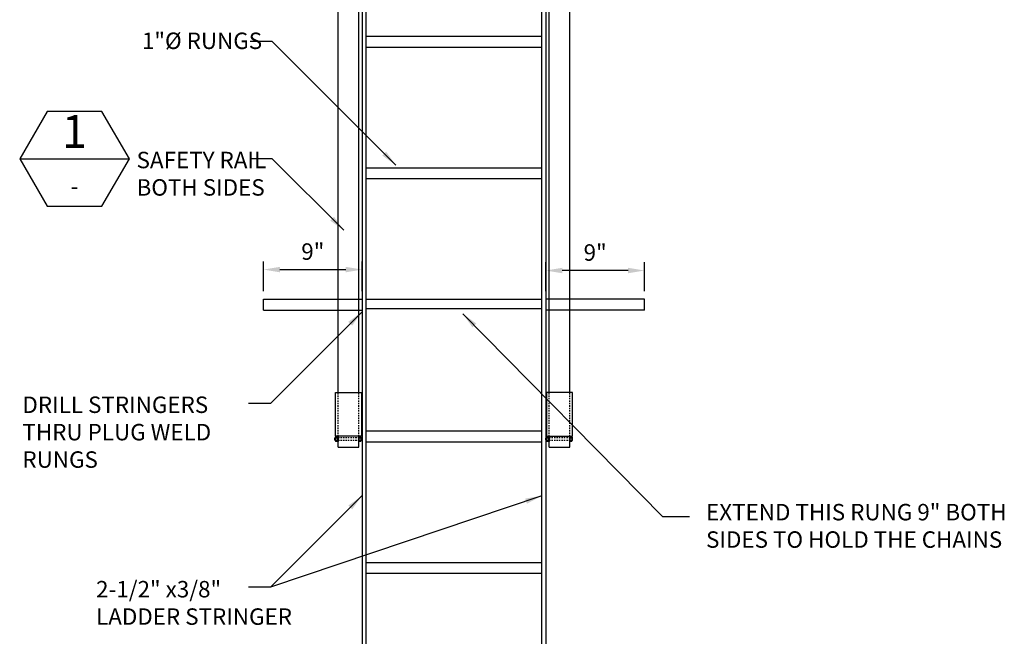
# Model space of a CAD drawing. Extents: x -49 to 724, y 115 to 517.
# Drawn here: x 74 to 164, y 407 to 463 of the extents above; entities that cross this region are included whole.
import ezdxf
from ezdxf.enums import TextEntityAlignment as Align

# ---------------------------------------------------------------- set-up
doc = ezdxf.new("R2010")
doc.units = 0
doc.header["$MEASUREMENT"] = 0
doc.header["$PDSIZE"] = 2
doc.linetypes.add('HIDDEN2', pattern=[0.1875, 0.125, -0.0625])
doc.layers.get('DEFPOINTS').update_dxf_attribs({"color": 6, "linetype": 'CONTINUOUS'})
for name, color, linetype in [('0-SYMB', 232, 'CONTINUOUS'), ('DIMS', 7, 'CONTINUOUS'), ('HIDD', 8, 'HIDDEN2'), ('HRDW', 111, 'CONTINUOUS'), ('METL', 4, 'CONTINUOUS'), ('TEXT', 7, 'CONTINUOUS')]:
    doc.layers.add(name, color=color, linetype=linetype)
doc.styles.add('-WASD-NOTE', font='romans.shx', dxfattribs={"width": 0.75})
doc.styles.add('-WASD-TITL', font='romand.shx')
doc.dimstyles.new('WASD-ARROW', dxfattribs={"dimtxt": 0.09375, "dimasz": 0.09375, "dimexe": 0.046875, "dimexo": 0.046875, "dimgap": 0.046875, "dimtad": 1, "dimdec": 5, "dimzin": 3, "dimdsep": 46, "dimlunit": 4, "dimtxsty": '-WASD-NOTE', "dimcen": 0.046875, "dimclrd": 6, "dimclre": 6, "dimclrt": 256, "dimadec": 0, "dimazin": 0, "dimtfac": 1, "dimtdec": 5, "dimtix": 1, "dimtmove": 2, "dimatfit": 3, "dimfxl": 1, "dimfrac": 2, "dimtolj": 1, "dimtzin": 0, "dimlwd": -1, "dimlwe": -1, "dimarcsym": 0})

# ---------------------------------------------------------------- blocks, each defined once
blk = doc.blocks.new('*D19')
at = {"layer": 'DEFPOINTS', "color": 0, "transparency": 16777216}
for p in [(122.473, 440.231), (122.473, 437.611), (131.473, 437.611)]:
    blk.add_point(p, dxfattribs=at)
at = {"layer": 'DIMS', "color": 6, "transparency": 16777216}
for p, q in [((122.473, 438.361), (122.473, 440.981)), ((131.473, 438.361), (131.473, 440.981)), ((129.973, 440.231), (123.973, 440.231))]:
    blk.add_line(p, q, dxfattribs=at)
for points in [[(123.973, 440.481), (123.973, 439.981), (122.473, 440.231)], [(129.973, 440.481), (129.973, 439.981), (131.473, 440.231)]]:
    blk.add_solid(points, dxfattribs=at)
at = {"layer": 'DIMS', "transparency": 16777216, "insert": (126.973, 441.874), "char_height": 1.5, "attachment_point": 5, "style": '-WASD-NOTE'}
blk.add_mtext('\\A1;9"', dxfattribs=at)
blk = doc.blocks.new('*D20')
at = {"layer": 'DEFPOINTS', "color": 0, "transparency": 16777216}
for p in [(105.723, 440.316), (96.723, 437.611), (105.723, 437.611)]:
    blk.add_point(p, dxfattribs=at)
at = {"layer": 'DIMS', "color": 6, "transparency": 16777216}
for p, q in [((96.723, 438.361), (96.723, 441.066)), ((105.723, 438.361), (105.723, 441.066)), ((98.223, 440.316), (104.223, 440.316))]:
    blk.add_line(p, q, dxfattribs=at)
for points in [[(98.223, 440.566), (98.223, 440.066), (96.723, 440.316)], [(104.223, 440.566), (104.223, 440.066), (105.723, 440.316)]]:
    blk.add_solid(points, dxfattribs=at)
at = {"layer": 'DIMS', "transparency": 16777216, "insert": (101.223, 441.959), "char_height": 1.5, "attachment_point": 5, "style": '-WASD-NOTE'}
blk.add_mtext('\\A1;9"', dxfattribs=at)

msp = doc.modelspace()

# ---------------------------------------------------------------- linework, layer by layer
at = {"layer": '0-SYMB'}
msp.add_line((74.489159, 450.417072), (84.489159, 450.417072), dxfattribs=at)
msp.add_lwpolyline([(76.989159, 454.747199), (74.489159, 450.417072), (76.989159, 446.086945), (81.989159, 446.086945), (84.489159, 450.417072), (81.989159, 454.747199)], close=True, dxfattribs=at)
at = {"layer": 'HIDD'}
for p, q in [((103.522951, 425.110801), (103.522951, 429.110801)), ((105.422951, 425.110801), (105.422951, 429.110801)), ((122.772951, 425.110801), (122.772951, 429.110801)), ((124.672951, 425.110801), (124.672951, 429.110801)), ((103.522951, 424.992301), (105.422951, 424.992301)), ((122.772951, 424.992301), (124.672951, 424.992301)), ((103.522951, 424.742301), (105.422951, 424.742301)), ((122.772951, 424.742301), (124.672951, 424.742301))]:
    msp.add_line(p, q, dxfattribs=at)
at = {"layer": 'HRDW', "ltscale": 0.166667}
for p, q in [((103.241406, 424.967301), (103.241406, 424.767301)), ((103.281209, 424.96446), (103.442158, 424.96446)), ((103.281209, 424.770142), (103.442158, 424.770142)), ((105.441745, 424.96446), (105.602693, 424.96446)), ((105.441745, 424.770142), (105.602693, 424.770142)), ((122.491406, 424.967301), (122.491406, 424.767301)), ((122.531209, 424.96446), (122.692158, 424.96446)), ((122.531209, 424.770142), (122.692158, 424.770142)), ((124.691745, 424.96446), (124.852693, 424.96446)), ((124.691745, 424.770142), (124.852693, 424.770142))]:
    msp.add_line(p, q, dxfattribs=at)
at = {"layer": 'HRDW'}
for p, q in [((105.622219, 425.021562), (105.622219, 424.721562)), ((124.872219, 425.021562), (124.872219, 424.721562))]:
    msp.add_line(p, q, dxfattribs=at)
at = {"layer": 'HRDW', "ltscale": 0.166667}
for points in [[(103.222951, 424.952032), (103.241406, 424.967301), (103.261683, 424.967301), (103.261683, 424.767301), (103.241406, 424.767301), (103.222951, 424.782571)], [(122.472951, 424.952032), (122.491406, 424.967301), (122.511683, 424.967301), (122.511683, 424.767301), (122.491406, 424.767301), (122.472951, 424.782571)]]:
    msp.add_lwpolyline(points, close=True, dxfattribs=at)
for points in [[(103.442158, 424.770142, 0.193430003), (103.442158, 424.96446, 0.401936559), (103.442158, 425.06162), (103.281209, 425.06162, 0.401936559), (103.281209, 424.96446, 0.193430003), (103.281209, 424.770142, 0.401936559), (103.281209, 424.672982), (103.442158, 424.672982, 0.401936559)], [(105.602693, 424.770142, 0.193430003), (105.602693, 424.96446, 0.401936559), (105.602693, 425.06162), (105.441745, 425.06162, 0.401936559), (105.441745, 424.96446, 0.193430003), (105.441745, 424.770142, 0.401936559), (105.441745, 424.672982), (105.602693, 424.672982, 0.401936559)], [(122.692158, 424.770142, 0.193430003), (122.692158, 424.96446, 0.401936559), (122.692158, 425.06162), (122.531209, 425.06162, 0.401936559), (122.531209, 424.96446, 0.193430003), (122.531209, 424.770142, 0.401936559), (122.531209, 424.672982), (122.692158, 424.672982, 0.401936559)], [(124.852693, 424.770142, 0.193430003), (124.852693, 424.96446, 0.401936559), (124.852693, 425.06162), (124.691745, 425.06162, 0.401936559), (124.691745, 424.96446, 0.193430003), (124.691745, 424.770142, 0.401936559), (124.691745, 424.672982), (124.852693, 424.672982, 0.401936559)]]:
    msp.add_lwpolyline(points, format="xyb", close=True, dxfattribs=at)
for points in [[(103.261683, 425.019181), (103.261683, 424.715421)], [(122.511683, 425.019181), (122.511683, 424.715421)]]:
    msp.add_lwpolyline(points, dxfattribs=at)
at = {"layer": 'HRDW'}
for points in [[(103.522951, 424.623801), (103.460951, 424.623801), (103.460951, 425.110801), (103.522951, 425.110801), (103.522951, 424.623801)], [(122.772951, 424.623801), (122.710951, 424.623801), (122.710951, 425.110801), (122.772951, 425.110801), (122.772951, 424.623801)]]:
    msp.add_lwpolyline(points, dxfattribs=at)
at = {"layer": 'METL'}
for p, q in [((103.522951, 429.110801), (103.522951, 465.110801)), ((105.422951, 429.110801), (105.422951, 465.110801)), ((122.772951, 429.110801), (122.772951, 465.110801)), ((124.672951, 429.110801), (124.672951, 465.110801)), ((106.097951, 461.610801), (122.097951, 461.610801)), ((106.097951, 460.611201), (122.097951, 460.611201)), ((106.097951, 449.610801), (122.097951, 449.610801)), ((106.097951, 448.611201), (122.097951, 448.611201)), ((96.722951, 436.611201), (96.722951, 437.610801)), ((96.722951, 437.610801), (105.722951, 437.610801)), ((106.097951, 437.610801), (122.097951, 437.610801)), ((131.472951, 437.610801), (122.472951, 437.610801)), ((131.472951, 436.611201), (131.472951, 437.610801)), ((96.722951, 436.611201), (105.722951, 436.611201)), ((106.097951, 436.760245), (122.097951, 436.760245)), ((131.472951, 436.611201), (122.472951, 436.611201)), ((103.522951, 424.117301), (103.522951, 425.06162)), ((105.422951, 424.117301), (105.422951, 425.110801)), ((106.097951, 425.610801), (122.097951, 425.610801)), ((122.772951, 424.117301), (122.772951, 425.06162)), ((124.672951, 424.117301), (124.672951, 425.110801)), ((103.522951, 424.117301), (105.422951, 424.117301)), ((106.097951, 424.611201), (122.097951, 424.611201)), ((122.772951, 424.117301), (124.672951, 424.117301)), ((106.097951, 413.610801), (122.097951, 413.610801)), ((106.097951, 412.611201), (122.097951, 412.611201))]:
    msp.add_line(p, q, dxfattribs=at)
for points in [[(106.097951, 388.111001), (106.097951, 480.361001), (105.722951, 480.361001), (105.722951, 388.111001)], [(122.097951, 388.111001), (122.097951, 480.361001), (122.472951, 480.361001), (122.472951, 389.111001)]]:
    msp.add_lwpolyline(points, dxfattribs=at)
for points in [[(105.660451, 429.110801), (105.660451, 425.110801), (103.285451, 425.110801), (103.285451, 429.110801)], [(122.535451, 429.110801), (122.535451, 425.110801), (124.910451, 425.110801), (124.910451, 429.110801)]]:
    msp.add_lwpolyline(points, close=True, dxfattribs=at)

# ---------------------------------------------------------------- texts
at = {"layer": '0-SYMB', "style": '-WASD-TITL'}
for s, height, p in [('1', 3, (79.489159, 452.917072)), ('-', 1.5, (79.489159, 447.917072))]:
    msp.add_text(s, height=height, dxfattribs=at).set_placement(p, align=Align.MIDDLE_CENTER)
at = {"layer": 'TEXT', "char_height": 1.499625, "attachment_point": 1, "style": '-WASD-NOTE'}
for s, insert, width in [('1"%%C RUNGS', (85.636246, 461.934802), 30), ('SAFETY RAIL BOTH SIDES', (85.14885, 451.060112), 14.92885773), ('DRILL STRINGERS THRU PLUG WELD RUNGS', (74.737924, 428.735866), 20.03397772), ('EXTEND THIS RUNG 9" BOTH SIDES TO HOLD THE CHAINS', (137.0886, 418.939753), 30), ('2-1/2" x3/8"\\PLADDER STRINGER', (81.454906, 411.911576), 30)]:
    msp.add_mtext(s, dxfattribs=dict(at, insert=insert, width=width))

# ---------------------------------------------------------------- dimensions: what is measured, and where the dimension line sits
at = {"layer": 'DIMS'}
for base, p1, p2, picture, middle in [((105.722951, 440.316071), (96.722951, 437.610801), (105.722951, 437.610801), '*D20', (101.222951, 441.958928)), ((122.472951, 440.230838), (131.472951, 437.610801), (122.472951, 437.610801), '*D19', (126.972951, 441.873695))]:
    dim = msp.add_linear_dim(base=base, p1=p1, p2=p2, dimstyle='WASD-ARROW', override={"dimscale": 16}, dxfattribs=at)
    dim.commit()
    dim.dimension.update_dxf_attribs({"geometry": picture, "text_midpoint": middle})

# ---------------------------------------------------------------- leaders
for points in [[(108.799272, 449.831968), (97.522951, 461.108289), (95.522951, 461.108289)], [(104.041169, 443.898854), (97.522951, 450.417072), (95.522951, 450.417072)], [(105.694793, 436.438284), (97.365094, 428.108586), (95.365094, 428.108586)], [(114.909856, 436.285112), (133.120606, 417.78646), (135.583405, 417.78646)], [(105.694793, 419.673944), (97.365094, 411.344246), (95.365094, 411.344246)], [(122.097951, 419.673944), (97.365094, 411.344246), (95.365094, 411.344246)]]:
    msp.add_leader(points, dimstyle='WASD-ARROW', override={"dimscale": 16}, dxfattribs=at)

doc.saveas('drawing.dxf')
